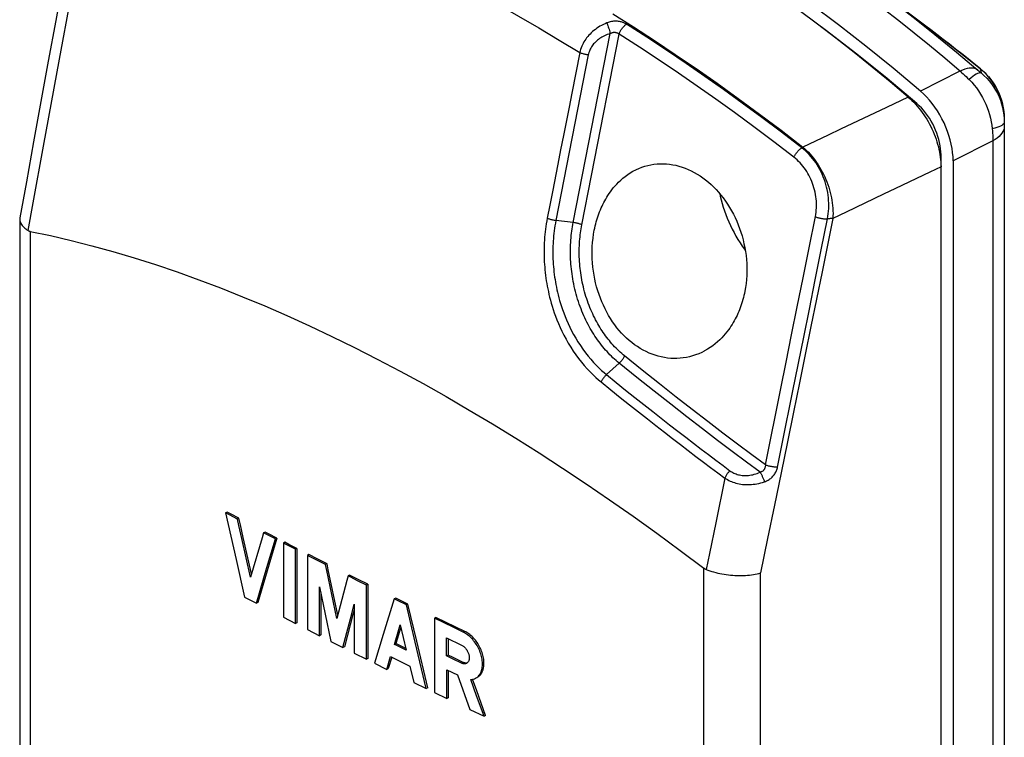
# Model space of a CAD drawing. Units: millimetres. Extents: x 127 to 173, y -84 to 257.
# Drawn here: x 127 to 173, y 80 to 113 of the extents above; entities that cross this region are included whole.
import ezdxf

# ---------------------------------------------------------------- set-up
doc = ezdxf.new("R2010")
doc.units = ezdxf.units.MM
doc.header["$LTSCALE"] = 16.335
doc.layers.get('0').update_dxf_attribs({"linetype": 'CONTINUOUS'})
for name, color, linetype in [('ASSI', 7, 'CONTINUOUS'), ('DRAFT', 7, 'CONTINUOUS'), ('RACCORDO', 7, 'CONTINUOUS'), ('SUPERFICI', 7, 'CONTINUOUS')]:
    doc.layers.add(name, color=color, linetype=linetype)

msp = doc.modelspace()

# ---------------------------------------------------------------- linework, layer by layer
at = {"color": 7, "linetype": 'CONTINUOUS'}
msp.add_lwpolyline([(168.804, 110.027), (167.537, 111.092), (166.263, 112.124), (164.982, 113.124), (163.695, 114.09), (162.401, 115.022), (161.1, 115.922)], dxfattribs=at)
at = {"layer": 'ASSI', "color": 7, "linetype": 'CONTINUOUS'}
for p, q in [((136.459, 90.375), (136.388, 90.34)), ((136.388, 90.34), (136.879, 88.156)), ((136.571, 90.243), (136.388, 90.34)), ((136.642, 90.278), (136.459, 90.375)), ((136.938, 90.049), (136.571, 90.243)), ((137.009, 90.085), (136.642, 90.278)), ((137.009, 90.085), (136.938, 90.049)), ((137.548, 87.344), (137.141, 89.147)), ((137.593, 87.495), (137.212, 89.183)), ((138.231, 89.445), (138.16, 89.41)), ((138.345, 89.314), (138.16, 89.41)), ((138.416, 89.349), (138.231, 89.445)), ((138.716, 89.122), (138.345, 89.314)), ((138.786, 89.157), (138.416, 89.349)), ((138.786, 89.157), (138.489, 88.156)), ((138.786, 89.157), (138.716, 89.122)), ((138.319, 87.787), (138.716, 89.122)), ((139.157, 88.965), (139.087, 88.93)), ((139.087, 88.93), (139.087, 85.466)), ((139.272, 88.834), (139.087, 88.93)), ((139.343, 88.87), (139.157, 88.965)), ((139.644, 88.643), (139.272, 88.834)), ((139.715, 88.678), (139.343, 88.87)), ((139.715, 88.678), (139.644, 88.643)), ((139.715, 88.678), (139.715, 85.214)), ((139.644, 85.179), (139.644, 88.643)), ((140.274, 88.392), (140.204, 88.357)), ((140.204, 88.357), (140.204, 84.893)), ((140.698, 88.177), (140.274, 88.392)), ((136.879, 88.156), (137.272, 86.41)), ((137.825, 86.12), (138.319, 87.787)), ((138.489, 88.156), (137.896, 86.156)), ((141.052, 87.926), (140.674, 88.117)), ((141.123, 87.961), (140.698, 88.177)), ((141.123, 87.961), (141.052, 87.926)), ((142.175, 87.431), (142.104, 87.396)), ((142.603, 87.217), (142.175, 87.431)), ((140.764, 84.607), (140.764, 86.892)), ((140.764, 86.892), (141.296, 84.338)), ((142.96, 86.969), (142.58, 87.158)), ((143.031, 87.004), (142.603, 87.217)), ((143.031, 87.004), (142.96, 86.969)), ((142.96, 83.504), (142.96, 86.969)), ((143.031, 87.004), (143.031, 83.54)), ((137.272, 86.41), (137.825, 86.12)), ((140.835, 86.552), (140.835, 84.643)), ((137.896, 86.156), (137.825, 86.12)), ((142.275, 85.623), (142.394, 86.071)), ((142.394, 86.071), (142.394, 83.787)), ((144.253, 86.33), (143.745, 84.656)), ((144.324, 86.365), (144.253, 86.33)), ((144.444, 86.237), (144.253, 86.33)), ((144.515, 86.272), (144.324, 86.365)), ((144.825, 86.05), (144.444, 86.237)), ((144.896, 86.085), (144.515, 86.272)), ((144.896, 86.085), (144.825, 86.05)), ((145.234, 84.311), (144.825, 86.05)), ((145.304, 84.346), (144.896, 86.085)), ((139.087, 85.466), (139.644, 85.179)), ((141.86, 84.055), (142.275, 85.623)), ((146.2, 85.452), (146.129, 85.417)), ((146.649, 85.236), (146.2, 85.452)), ((139.715, 85.214), (139.644, 85.179)), ((144.565, 85), (144.333, 84.236)), ((144.539, 85.111), (144.816, 83.93)), ((146.129, 85.417), (146.129, 81.953)), ((146.578, 85.201), (146.129, 85.417)), ((147.029, 84.985), (146.578, 85.201)), ((147.099, 85.02), (146.649, 85.236)), ((147.55, 84.805), (147.099, 85.02)), ((140.204, 84.893), (140.764, 84.607)), ((140.835, 84.643), (140.764, 84.607)), ((143.745, 84.656), (143.339, 83.317)), ((147.48, 84.769), (147.029, 84.985)), ((147.55, 84.805), (147.48, 84.769)), ((141.296, 84.338), (141.86, 84.055)), ((141.93, 84.09), (141.86, 84.055)), ((144.333, 84.236), (144.262, 84.201)), ((144.385, 84.141), (144.262, 84.201)), ((144.816, 83.93), (144.385, 84.141)), ((145.746, 82.138), (145.234, 84.311)), ((145.816, 82.173), (145.304, 84.346)), ((146.698, 83.659), (146.698, 84.502)), ((146.698, 84.502), (147.401, 84.166)), ((146.769, 84.468), (146.769, 83.695)), ((142.394, 83.787), (142.96, 83.504)), ((143.908, 83.036), (144.088, 83.628)), ((144.088, 83.628), (144.991, 83.186)), ((146.769, 83.695), (146.698, 83.659)), ((147.01, 83.51), (146.698, 83.659)), ((147.002, 83.583), (146.769, 83.695)), ((143.031, 83.54), (142.96, 83.504)), ((143.339, 83.317), (143.908, 83.036)), ((144.14, 83.603), (143.979, 83.071)), ((144.991, 83.186), (145.172, 82.417)), ((147.471, 83.359), (147.002, 83.583)), ((147.4, 83.323), (147.01, 83.51)), ((147.471, 83.359), (147.4, 83.323)), ((147.64, 83.321), (147.624, 83.312)), ((143.979, 83.071), (143.908, 83.036)), ((146.706, 81.675), (146.706, 83.015)), ((146.706, 83.015), (147.21, 82.773)), ((146.777, 82.981), (146.776, 81.71)), ((147.21, 82.773), (147.791, 81.157)), ((145.172, 82.417), (145.746, 82.138)), ((148.101, 81.8), (147.827, 82.563)), ((148.103, 82.026), (147.907, 82.571)), ((145.816, 82.173), (145.746, 82.138)), ((146.129, 81.953), (146.706, 81.675)), ((148.445, 80.847), (148.101, 81.8)), ((148.516, 80.882), (148.103, 82.026)), ((146.776, 81.71), (146.706, 81.675)), ((147.791, 81.157), (148.445, 80.847)), ((148.516, 80.882), (148.445, 80.847))]:
    msp.add_line(p, q, dxfattribs=at)
for points in [[(137.141, 89.147), (137.006, 89.749), (136.938, 90.049)], [(137.212, 89.183), (137.077, 89.784), (137.009, 90.085)], [(138.16, 89.41), (138.092, 89.18), (137.548, 87.344)], [(140.674, 88.117), (140.298, 88.309), (140.204, 88.357)], [(141.577, 85.405), (141.11, 87.646), (141.052, 87.926)], [(141.621, 85.57), (141.181, 87.681), (141.123, 87.961)], [(142.104, 87.396), (142.046, 87.175), (141.577, 85.405)], [(142.58, 87.158), (142.199, 87.348), (142.104, 87.396)], [(142.394, 85.84), (142.346, 85.658), (141.93, 84.09)], [(144.262, 84.201), (144.508, 85.01), (144.539, 85.111)], [(148.044, 82.616), (148.083, 82.637), (148.119, 82.662), (148.154, 82.69), (148.186, 82.722), (148.216, 82.757), (148.243, 82.795), (148.269, 82.836), (148.291, 82.88), (148.311, 82.927), (148.328, 82.976), (148.342, 83.027), (148.354, 83.081), (148.363, 83.137), (148.368, 83.194), (148.371, 83.254), (148.371, 83.314), (148.368, 83.376), (148.362, 83.439), (148.354, 83.503), (148.342, 83.568), (148.328, 83.633), (148.311, 83.699), (148.291, 83.764), (148.268, 83.829), (148.243, 83.894), (148.216, 83.958), (148.185, 84.021), (148.153, 84.084), (148.119, 84.145), (148.082, 84.204), (148.044, 84.262), (148.003, 84.318), (147.961, 84.373), (147.917, 84.425), (147.873, 84.474), (147.826, 84.521), (147.779, 84.566), (147.731, 84.607), (147.681, 84.646), (147.631, 84.682), (147.581, 84.714), (147.531, 84.743), (147.48, 84.769)], [(148.115, 82.651), (148.138, 82.663), (148.173, 82.685), (148.206, 82.71), (148.237, 82.738), (148.267, 82.769), (148.294, 82.802), (148.319, 82.838), (148.342, 82.877), (148.363, 82.919), (148.382, 82.962), (148.398, 83.009), (148.412, 83.058), (148.423, 83.109), (148.432, 83.162), (148.438, 83.218), (148.442, 83.274), (148.442, 83.332), (148.44, 83.39), (148.436, 83.45), (148.429, 83.509), (148.419, 83.569), (148.407, 83.63), (148.393, 83.691), (148.376, 83.753), (148.356, 83.816), (148.334, 83.878), (148.309, 83.94), (148.283, 84.001), (148.254, 84.062), (148.223, 84.121), (148.19, 84.179), (148.155, 84.236), (148.119, 84.29), (148.082, 84.343), (148.043, 84.394), (148.002, 84.444), (147.961, 84.491), (147.918, 84.536), (147.874, 84.578), (147.83, 84.619), (147.784, 84.656), (147.738, 84.692), (147.692, 84.724), (147.645, 84.754), (147.598, 84.781), (147.55, 84.805)], [(144.795, 84.01), (144.425, 84.191), (144.333, 84.236)], [(147.401, 84.166), (147.428, 84.152), (147.454, 84.136), (147.48, 84.118), (147.505, 84.097), (147.53, 84.075), (147.554, 84.051), (147.578, 84.025), (147.6, 83.998), (147.621, 83.969), (147.641, 83.939), (147.66, 83.907), (147.677, 83.875), (147.693, 83.843), (147.707, 83.809), (147.719, 83.775), (147.73, 83.741), (147.738, 83.707), (147.745, 83.674), (147.75, 83.64), (147.753, 83.608), (147.754, 83.576), (147.753, 83.545), (147.75, 83.515), (147.745, 83.486), (147.738, 83.459), (147.729, 83.433), (147.718, 83.409), (147.706, 83.388), (147.692, 83.367), (147.676, 83.35), (147.659, 83.334), (147.64, 83.321)], [(147.624, 83.312), (147.62, 83.31), (147.599, 83.301), (147.576, 83.295), (147.553, 83.292), (147.529, 83.291), (147.504, 83.292), (147.478, 83.296), (147.453, 83.303), (147.427, 83.312), (147.4, 83.323)], [(147.543, 83.333), (147.519, 83.339), (147.495, 83.348), (147.471, 83.359)], [(147.658, 83.333), (147.655, 83.332), (147.634, 83.328), (147.612, 83.326), (147.59, 83.326), (147.566, 83.329), (147.543, 83.333)], [(147.827, 82.563), (147.873, 82.566), (147.918, 82.573), (147.962, 82.583)], [(147.962, 82.583), (148.004, 82.598), (148.044, 82.616)]]:
    msp.add_lwpolyline(points, dxfattribs=at)
at = {"layer": 'DRAFT', "color": 7, "linetype": 'CONTINUOUS'}
msp.add_line((169.767, 106.485), (169.767, 107.051), dxfattribs=at)
for points in [[(168.645, 109.441), (167.248, 110.614), (165.843, 111.745), (164.43, 112.835), (164.179, 113.021)], [(169.767, 107.051), (169.762, 107.19), (169.751, 107.332), (169.731, 107.475), (169.703, 107.62), (169.668, 107.768), (169.625, 107.914), (169.576, 108.061), (169.518, 108.207), (169.455, 108.35), (169.385, 108.491), (169.309, 108.629), (169.228, 108.762), (169.141, 108.891), (169.049, 109.015), (168.953, 109.132), (168.855, 109.241), (168.752, 109.345), (168.645, 109.441)], [(155.564, 106.369), (155.663, 106.414), (155.802, 106.469), (155.944, 106.516), (156.087, 106.556), (156.23, 106.587), (156.375, 106.611), (156.52, 106.626), (156.666, 106.634), (156.811, 106.635), (156.957, 106.627), (157.103, 106.613), (157.249, 106.591), (157.395, 106.561), (157.541, 106.524), (157.686, 106.48), (157.829, 106.429), (157.971, 106.371), (158.112, 106.305), (158.251, 106.233), (158.388, 106.155), (158.523, 106.069), (158.655, 105.978), (158.785, 105.88), (158.912, 105.777), (159.036, 105.667), (159.157, 105.552), (159.275, 105.431), (159.39, 105.304), (159.5, 105.173), (159.607, 105.037), (159.71, 104.895), (159.808, 104.749), (159.903, 104.598), (159.993, 104.444), (160.078, 104.285), (160.159, 104.123), (160.234, 103.957), (160.304, 103.788), (160.37, 103.615), (160.43, 103.44), (160.484, 103.263), (160.533, 103.083), (160.575, 102.901), (160.612, 102.718), (160.644, 102.533), (160.669, 102.347), (160.688, 102.16), (160.7, 101.973), (160.707, 101.786), (160.707, 101.599), (160.701, 101.413), (160.689, 101.228), (160.67, 101.045), (160.645, 100.863), (160.614, 100.682)], [(153.592, 103.535), (153.612, 103.633), (153.634, 103.731), (153.658, 103.828), (153.683, 103.925), (153.711, 104.021), (153.741, 104.116), (153.772, 104.21), (153.805, 104.302), (153.839, 104.393), (153.875, 104.483), (153.912, 104.57), (153.951, 104.656), (153.991, 104.74), (154.033, 104.823), (154.077, 104.905), (154.123, 104.988), (154.172, 105.071), (154.225, 105.155), (154.281, 105.24), (154.342, 105.327), (154.407, 105.415), (154.478, 105.505), (154.555, 105.596), (154.638, 105.687), (154.727, 105.778), (154.823, 105.87), (154.926, 105.959), (155.034, 106.045), (155.149, 106.13), (155.269, 106.209), (155.396, 106.283), (155.528, 106.352), (155.564, 106.369)], [(159.446, 105.237), (159.469, 105.127), (159.511, 104.953), (159.558, 104.78), (159.61, 104.606), (159.667, 104.433), (159.73, 104.261), (159.796, 104.089), (159.868, 103.919), (159.944, 103.751), (160.025, 103.584), (160.11, 103.419), (160.199, 103.257), (160.292, 103.098), (160.389, 102.942), (160.489, 102.789), (160.593, 102.64), (160.635, 102.582)], [(158.711, 97.883), (158.601, 97.828), (158.462, 97.765), (158.32, 97.711), (158.177, 97.664), (158.032, 97.624), (157.887, 97.593), (157.741, 97.57), (157.595, 97.554), (157.449, 97.545), (157.302, 97.544), (157.156, 97.551), (157.009, 97.565), (156.863, 97.586), (156.717, 97.615), (156.572, 97.651), (156.429, 97.694), (156.286, 97.744), (156.145, 97.801), (156.006, 97.865), (155.869, 97.936), (155.734, 98.013), (155.602, 98.097), (155.472, 98.187), (155.345, 98.284), (155.22, 98.386), (155.099, 98.494), (154.981, 98.608), (154.867, 98.728), (154.756, 98.853), (154.648, 98.983), (154.545, 99.119), (154.445, 99.259), (154.35, 99.404), (154.259, 99.553), (154.172, 99.707), (154.09, 99.865), (154.013, 100.027), (153.94, 100.192), (153.873, 100.361), (153.81, 100.534), (153.753, 100.709), (153.701, 100.888), (153.654, 101.069), (153.613, 101.253), (153.577, 101.438), (153.548, 101.626), (153.524, 101.815), (153.506, 102.006), (153.495, 102.198), (153.489, 102.39), (153.49, 102.582), (153.497, 102.775), (153.511, 102.966), (153.531, 103.157), (153.558, 103.346), (153.592, 103.535)], [(160.614, 100.682), (160.594, 100.584), (160.572, 100.486), (160.548, 100.388), (160.522, 100.291), (160.494, 100.195), (160.465, 100.1), (160.433, 100.006), (160.4, 99.913), (160.365, 99.822), (160.329, 99.733), (160.291, 99.645), (160.251, 99.559), (160.21, 99.474), (160.167, 99.391), (160.122, 99.307), (160.074, 99.223), (160.023, 99.138), (159.968, 99.052), (159.909, 98.965), (159.847, 98.877), (159.778, 98.787), (159.703, 98.695), (159.622, 98.601), (159.534, 98.507), (159.44, 98.413), (159.339, 98.319), (159.231, 98.228), (159.117, 98.139), (158.996, 98.053), (158.87, 97.973), (158.738, 97.898), (158.711, 97.883)]]:
    msp.add_lwpolyline(points, dxfattribs=at)
at = {"layer": 'RACCORDO', "color": 253, "linetype": 'CONTINUOUS'}
for p, q in [((128.642, 111.516), (129.155, 114.307)), ((154.223, 113.086), (154.241, 113.03)), ((154.241, 113.03), (154.259, 112.972)), ((168.994, 113.106), (168.994, 113.105)), ((168.994, 113.105), (169.632, 112.622)), ((152.608, 103.889), (154.336, 112.71)), ((153.46, 106.091), (154.752, 112.689)), ((154.259, 112.972), (154.277, 112.914)), ((154.277, 112.914), (154.295, 112.854)), ((154.32, 112.767), (154.336, 112.71)), ((169.632, 112.622), (170.615, 111.857)), ((153.312, 111.713), (151.799, 103.983)), ((152.909, 111.821), (152.54, 109.934)), ((170.615, 111.857), (171.593, 111.073)), ((127.899, 107.455), (128.642, 111.516)), ((170.653, 110.959), (168.804, 110.027)), ((171.489, 111.006), (171.538, 110.964)), ((171.538, 110.964), (171.642, 110.876)), ((171.608, 111.062), (171.593, 111.073)), ((171.637, 110.902), (171.642, 110.876)), ((152.54, 109.934), (152.411, 109.28)), ((168.237, 109.745), (167.22, 109.261)), ((168.584, 109.406), (168.645, 109.441)), ((172.183, 107.7), (170.332, 106.769)), ((172.183, 107.7), (172.183, -77.03)), ((127.417, 104.815), (127.899, 107.455)), ((163.293, 107.391), (163.275, 107.38)), ((163.31, 107.401), (163.293, 107.391)), ((163.327, 107.412), (163.31, 107.401)), ((169.722, 107.032), (169.767, 107.051)), ((169.767, 106.485), (169.249, 106.239)), ((153.008, 103.783), (153.46, 106.091)), ((127.18, 103.514), (127.417, 104.815)), ((152.608, 103.889), (151.799, 103.983)), ((164.721, 104.084), (164.216, 101.59)), ((127.266, 103.479), (127.266, -66.268)), ((162.861, 96.042), (163.365, 98.542)), ((154.754, 97.326), (154.16, 96.79)), ((161.575, 92.578), (162.296, 96.144)), ((159.677, 91.963), (159.254, 89.878)), ((158.704, -81.987), (158.704, 87.76)), ((161.343, -81.975), (161.343, 87.535))]:
    msp.add_line(p, q, dxfattribs=at)
at = {"layer": 'RACCORDO', "color": 7, "linetype": 'CONTINUOUS'}
for p, q in [((171.593, 111.073), (171.727, 110.959)), ((171.709, 110.975), (171.608, 111.062)), ((171.727, 110.959), (171.855, 110.836)), ((172.721, 108.73), (172.721, -76.529)), ((170.332, 106.769), (170.332, -78.094)), ((169.767, -78.375), (169.767, 106.485)), ((126.781, 104.043), (126.781, -65.615))]:
    msp.add_line(p, q, dxfattribs=at)
for points in [[(129.861, 120.95), (129.517, 119.077), (129.162, 117.146), (128.811, 115.226), (128.462, 113.318), (128.116, 111.42), (127.772, 109.534), (127.431, 107.658), (127.093, 105.794), (126.786, 104.105)], [(168.237, 109.745), (167.398, 110.455), (166.555, 111.15), (165.71, 111.831), (164.861, 112.498), (164.009, 113.151), (163.154, 113.789), (162.296, 114.411), (161.437, 115.019), (160.574, 115.612)], [(171.608, 111.062), (171.319, 111.296), (171.03, 111.528), (170.74, 111.759), (170.45, 111.988), (170.159, 112.215), (169.868, 112.44), (169.577, 112.664), (169.286, 112.886), (168.994, 113.106)], [(172.643, 109.406), (172.625, 109.479), (172.569, 109.669), (172.5, 109.855), (172.419, 110.036), (172.327, 110.212), (172.223, 110.382), (172.109, 110.543), (171.984, 110.696), (171.851, 110.841), (171.709, 110.975)], [(171.977, 110.705), (172.092, 110.565), (172.198, 110.419), (172.296, 110.265), (172.385, 110.105), (172.464, 109.939), (172.533, 109.77), (172.591, 109.599), (172.638, 109.425), (172.643, 109.405)], [(170.332, 106.769), (170.327, 106.959), (170.31, 107.152), (170.284, 107.347), (170.246, 107.545), (170.198, 107.746), (170.14, 107.946), (170.072, 108.146), (169.994, 108.345), (169.908, 108.54), (169.813, 108.732), (169.709, 108.92), (169.598, 109.102), (169.48, 109.277), (169.355, 109.445), (169.224, 109.605), (169.089, 109.754), (168.949, 109.895), (168.804, 110.027)], [(168.237, 109.745), (168.324, 109.668), (168.409, 109.588), (168.493, 109.503), (168.576, 109.415), (168.657, 109.323), (168.737, 109.228), (168.814, 109.13), (168.889, 109.029), (168.961, 108.925), (169.031, 108.82), (169.099, 108.712), (169.163, 108.601), (169.226, 108.489), (169.285, 108.374), (169.342, 108.257), (169.395, 108.14), (169.445, 108.021), (169.492, 107.901), (169.535, 107.782), (169.574, 107.662), (169.61, 107.542), (169.643, 107.422), (169.671, 107.302), (169.697, 107.182), (169.718, 107.062), (169.735, 106.944), (169.749, 106.826), (169.759, 106.711), (169.765, 106.597), (169.767, 106.485)], [(172.643, 109.405), (172.675, 109.251), (172.7, 109.077), (172.716, 108.903), (172.721, 108.73)], [(126.786, 104.105), (126.781, 104.06), (126.781, 104.043)], [(126.781, 104.043), (126.782, 104.017), (126.787, 103.975), (126.798, 103.932), (126.814, 103.889), (126.835, 103.846), (126.862, 103.803), (126.893, 103.76), (126.929, 103.717), (126.97, 103.675), (127.016, 103.634), (127.066, 103.593), (127.121, 103.553), (127.18, 103.514)], [(127.18, 103.514), (127.189, 103.509), (127.198, 103.504), (127.207, 103.499), (127.216, 103.495), (127.226, 103.491), (127.236, 103.487), (127.245, 103.484), (127.255, 103.482), (127.266, 103.479)], [(127.266, 103.479), (128.22, 103.279), (129.183, 103.056), (130.154, 102.809), (131.134, 102.539), (132.123, 102.245), (133.119, 101.927), (134.123, 101.587), (135.135, 101.224), (136.154, 100.838), (137.18, 100.43), (138.212, 99.999), (139.251, 99.546), (140.296, 99.071), (141.347, 98.574), (142.404, 98.055), (143.465, 97.515), (144.532, 96.953), (145.603, 96.37), (146.679, 95.766), (147.759, 95.14), (148.842, 94.494), (149.929, 93.827), (151.019, 93.139), (152.112, 92.431), (153.206, 91.702), (154.303, 90.954), (155.401, 90.186), (156.501, 89.397), (157.602, 88.589), (158.704, 87.76)], [(158.704, 87.76), (158.716, 87.751), (158.728, 87.743), (158.739, 87.735), (158.751, 87.728), (158.763, 87.721), (158.775, 87.715), (158.787, 87.709), (158.799, 87.704), (158.811, 87.699)], [(158.811, 87.699), (158.894, 87.666), (158.98, 87.636), (159.069, 87.607), (159.16, 87.58), (159.254, 87.555), (159.349, 87.532), (159.446, 87.51), (159.545, 87.491), (159.644, 87.474), (159.745, 87.459), (159.846, 87.445), (159.947, 87.435), (160.049, 87.426), (160.15, 87.419), (160.252, 87.415), (160.352, 87.413), (160.452, 87.413), (160.55, 87.416), (160.647, 87.42), (160.742, 87.427), (160.835, 87.436), (160.927, 87.448), (161.015, 87.461), (161.102, 87.476), (161.185, 87.494), (161.265, 87.513), (161.343, 87.535)]]:
    msp.add_lwpolyline(points, dxfattribs=at)
at = {"layer": 'RACCORDO', "color": 253, "linetype": 'CONTINUOUS'}
for points in [[(145.348, 116.031), (146.283, 115.565), (147.222, 115.081), (148.163, 114.58), (149.107, 114.062), (150.054, 113.527), (151.004, 112.975)], [(170.725, 110.899), (169.942, 111.561), (169.228, 112.153), (168.511, 112.735), (167.792, 113.307), (167.071, 113.868), (166.348, 114.418), (165.622, 114.958), (164.895, 115.487), (164.167, 116.006)], [(167.095, 114.53), (167.459, 114.255), (168.474, 113.473), (169.484, 112.671), (170.489, 111.848), (171.489, 111.006)], [(154.451, 113.639), (155.422, 113.023), (156.394, 112.391), (157.369, 111.741), (158.342, 111.076), (159.317, 110.393), (160.302, 109.686), (161.301, 108.953), (162.309, 108.195), (163.326, 107.412)], [(154.18, 113.209), (154.096, 113.173), (154.013, 113.135), (153.933, 113.094), (153.856, 113.051), (153.782, 113.005), (153.71, 112.958), (153.641, 112.908), (153.574, 112.856), (153.51, 112.802), (153.449, 112.747), (153.391, 112.69), (153.336, 112.631), (153.284, 112.57), (153.234, 112.509), (153.188, 112.446), (153.145, 112.382), (153.106, 112.318), (153.069, 112.252), (153.035, 112.185), (153.004, 112.116), (152.976, 112.046), (152.95, 111.973), (152.928, 111.898), (152.909, 111.821)], [(155.094, 113.149), (155.063, 113.168), (155.03, 113.185), (154.996, 113.202), (154.961, 113.217), (154.924, 113.23), (154.886, 113.243), (154.847, 113.254), (154.806, 113.264), (154.763, 113.272), (154.72, 113.279), (154.675, 113.284), (154.629, 113.287), (154.582, 113.288), (154.534, 113.286), (154.485, 113.283), (154.436, 113.277), (154.387, 113.269), (154.336, 113.259), (154.285, 113.245), (154.233, 113.229), (154.18, 113.209)], [(154.181, 113.209), (154.189, 113.186), (154.197, 113.163), (154.205, 113.138), (154.214, 113.112), (154.223, 113.086)], [(154.752, 112.688), (154.762, 112.719), (154.774, 112.749), (154.787, 112.779), (154.801, 112.81), (154.817, 112.84), (154.833, 112.869), (154.851, 112.898), (154.87, 112.927), (154.89, 112.955), (154.911, 112.981), (154.932, 113.007), (154.954, 113.032), (154.977, 113.055), (155, 113.077), (155.023, 113.098), (155.046, 113.116), (155.07, 113.134), (155.094, 113.149)], [(163.275, 107.38), (162.331, 108.104), (161.404, 108.8), (160.494, 109.468), (159.614, 110.102), (158.752, 110.71), (157.872, 111.317), (156.963, 111.931), (156.037, 112.542), (155.094, 113.149)], [(151.004, 112.975), (151.956, 112.407), (152.909, 111.821)], [(154.336, 112.71), (154.265, 112.687), (154.197, 112.663), (154.131, 112.636), (154.067, 112.607), (154.006, 112.576), (153.947, 112.544), (153.89, 112.51), (153.836, 112.474), (153.784, 112.436), (153.734, 112.397), (153.687, 112.356), (153.643, 112.314), (153.601, 112.27), (153.561, 112.225), (153.525, 112.179), (153.491, 112.133), (153.46, 112.086), (153.431, 112.037), (153.405, 111.987), (153.381, 111.936), (153.36, 111.883), (153.341, 111.828), (153.326, 111.771), (153.312, 111.713)], [(154.295, 112.854), (154.312, 112.795), (154.32, 112.767)], [(154.336, 112.71), (154.359, 112.724), (154.382, 112.737), (154.405, 112.747), (154.428, 112.755), (154.45, 112.761), (154.472, 112.766), (154.494, 112.769), (154.516, 112.771), (154.537, 112.771), (154.558, 112.77), (154.578, 112.767), (154.598, 112.764), (154.618, 112.759), (154.636, 112.753), (154.655, 112.746), (154.672, 112.739), (154.69, 112.73), (154.706, 112.721), (154.722, 112.711), (154.738, 112.7), (154.752, 112.688)], [(162.904, 106.94), (161.964, 107.661), (161.04, 108.355), (160.134, 109.021), (159.257, 109.652), (158.397, 110.258), (157.52, 110.863), (156.615, 111.474), (155.692, 112.083), (154.752, 112.689)], [(153.312, 111.713), (153.276, 111.718), (153.241, 111.723), (153.205, 111.73), (153.169, 111.737), (153.133, 111.745), (153.098, 111.754), (153.064, 111.764), (153.03, 111.774), (152.998, 111.785), (152.967, 111.797), (152.937, 111.809), (152.909, 111.821)], [(171.489, 111.006), (171.425, 111.045), (171.352, 111.074), (171.271, 111.091), (171.182, 111.097), (171.087, 111.092), (170.986, 111.075), (170.88, 111.047), (170.769, 111.008), (170.653, 110.959)], [(170.725, 110.899), (170.796, 110.836), (170.868, 110.771), (170.939, 110.704), (171.01, 110.635), (171.081, 110.564)], [(171.642, 110.876), (171.613, 110.885), (171.574, 110.883), (171.527, 110.869), (171.471, 110.845), (171.407, 110.809), (171.336, 110.763), (171.257, 110.707), (171.172, 110.64), (171.081, 110.564)], [(171.593, 111.073), (171.599, 111.055), (171.604, 111.036), (171.61, 111.017), (171.615, 110.996), (171.621, 110.974), (171.626, 110.951)], [(171.626, 110.951), (171.631, 110.927), (171.637, 110.902)], [(171.642, 110.876), (171.773, 110.759), (171.898, 110.636), (172.014, 110.505), (172.123, 110.367), (172.224, 110.224), (172.316, 110.075), (172.399, 109.922), (172.474, 109.763), (172.538, 109.601), (172.594, 109.435), (172.639, 109.267), (172.675, 109.095), (172.7, 108.922), (172.716, 108.748), (172.721, 108.573)], [(171.081, 110.564), (171.198, 110.44), (171.31, 110.309), (171.416, 110.173), (171.517, 110.031), (171.611, 109.884), (171.699, 109.733), (171.781, 109.578), (171.855, 109.42), (171.922, 109.258), (171.981, 109.095), (172.033, 108.93), (172.077, 108.763), (172.113, 108.596), (172.14, 108.429), (172.16, 108.262)], [(152.411, 109.28), (152.151, 107.949), (152.021, 107.285), (151.891, 106.621), (151.638, 105.331)], [(167.22, 109.261), (165.075, 108.242), (164.506, 107.972), (163.326, 107.412)], [(172.605, 108.423), (172.542, 108.388), (172.465, 108.354), (172.375, 108.321), (172.273, 108.291), (172.16, 108.262)], [(172.721, 108.573), (172.713, 108.535), (172.692, 108.497), (172.656, 108.46), (172.605, 108.423)], [(172.16, 108.262), (172.168, 108.165), (172.175, 108.069), (172.179, 107.974), (172.182, 107.881), (172.184, 107.79), (172.183, 107.7)], [(172.721, 108.382), (172.714, 108.299), (172.693, 108.216), (172.658, 108.135), (172.61, 108.055), (172.549, 107.977), (172.476, 107.903), (172.39, 107.831), (172.292, 107.764), (172.183, 107.7)], [(162.904, 106.94), (162.918, 106.968), (162.932, 106.997), (162.948, 107.025), (162.965, 107.053), (162.983, 107.082), (163.003, 107.109), (163.023, 107.137), (163.044, 107.164), (163.065, 107.19), (163.087, 107.216), (163.11, 107.241), (163.133, 107.265), (163.157, 107.287), (163.181, 107.309), (163.204, 107.329), (163.228, 107.347), (163.252, 107.364), (163.275, 107.38)], [(164.472, 104.062), (164.493, 104.182), (164.51, 104.303), (164.522, 104.426), (164.53, 104.55), (164.533, 104.674), (164.531, 104.799), (164.525, 104.925), (164.515, 105.05), (164.5, 105.175), (164.48, 105.3), (164.456, 105.425), (164.428, 105.548), (164.395, 105.67), (164.358, 105.791), (164.317, 105.911), (164.272, 106.028), (164.223, 106.144), (164.17, 106.257), (164.113, 106.369), (164.053, 106.477), (163.989, 106.583), (163.921, 106.686), (163.851, 106.785), (163.777, 106.882), (163.7, 106.974), (163.62, 107.063), (163.538, 107.149), (163.452, 107.23), (163.365, 107.307), (163.275, 107.38)], [(163.326, 107.412), (163.413, 107.335), (163.498, 107.254), (163.581, 107.169), (163.662, 107.081), (163.741, 106.988), (163.818, 106.893), (163.893, 106.794), (163.965, 106.691), (164.035, 106.586), (164.102, 106.479), (164.166, 106.369), (164.227, 106.256), (164.285, 106.142), (164.34, 106.025), (164.391, 105.907), (164.44, 105.787), (164.484, 105.667), (164.526, 105.545), (164.563, 105.422), (164.597, 105.299), (164.627, 105.175), (164.653, 105.051), (164.676, 104.928), (164.694, 104.804), (164.709, 104.682), (164.719, 104.56), (164.726, 104.439), (164.728, 104.319), (164.727, 104.201), (164.721, 104.084)], [(163.906, 104.165), (163.924, 104.266), (163.938, 104.368), (163.948, 104.47), (163.954, 104.574), (163.957, 104.679), (163.956, 104.783), (163.951, 104.888), (163.942, 104.994), (163.929, 105.098), (163.912, 105.203), (163.892, 105.307), (163.868, 105.41), (163.841, 105.512), (163.81, 105.613), (163.776, 105.713), (163.738, 105.811), (163.697, 105.908), (163.653, 106.003), (163.605, 106.096), (163.554, 106.186), (163.501, 106.275), (163.445, 106.36), (163.386, 106.444), (163.324, 106.524), (163.26, 106.602), (163.193, 106.676), (163.124, 106.747), (163.053, 106.815), (162.98, 106.879), (162.904, 106.94)], [(169.249, 106.239), (167.643, 105.474), (167.089, 105.21)], [(151.638, 105.331), (151.516, 104.705), (151.395, 104.091)], [(167.089, 105.21), (165.336, 104.376), (164.721, 104.084)], [(151.395, 104.091), (151.372, 103.963), (151.35, 103.836), (151.33, 103.709), (151.313, 103.582), (151.298, 103.455), (151.284, 103.328), (151.273, 103.202), (151.264, 103.075), (151.256, 102.949), (151.251, 102.822), (151.247, 102.696), (151.246, 102.57), (151.246, 102.443), (151.248, 102.316), (151.252, 102.189), (151.258, 102.062), (151.265, 101.935), (151.275, 101.807), (151.287, 101.679), (151.3, 101.551), (151.315, 101.424), (151.333, 101.297), (151.351, 101.171), (151.372, 101.045), (151.395, 100.92), (151.419, 100.796), (151.446, 100.669), (151.475, 100.539), (151.507, 100.408), (151.542, 100.272), (151.581, 100.132), (151.624, 99.988), (151.671, 99.837), (151.725, 99.68), (151.783, 99.516), (151.848, 99.348), (151.919, 99.175), (151.996, 98.997), (152.081, 98.817), (152.173, 98.633), (152.271, 98.447), (152.377, 98.262), (152.489, 98.078), (152.608, 97.894), (152.731, 97.715), (152.859, 97.542), (152.992, 97.374), (153.125, 97.214), (153.26, 97.063), (153.396, 96.92), (153.53, 96.787), (153.659, 96.665), (153.785, 96.554), (153.909, 96.452)], [(151.799, 103.983), (151.763, 103.988), (151.727, 103.993), (151.691, 104), (151.655, 104.007), (151.62, 104.015), (151.585, 104.024), (151.55, 104.034), (151.517, 104.044), (151.484, 104.055), (151.453, 104.066), (151.424, 104.078), (151.395, 104.091)], [(151.799, 103.983), (151.776, 103.863), (151.756, 103.742), (151.737, 103.622), (151.721, 103.502), (151.707, 103.383), (151.694, 103.263), (151.683, 103.144), (151.675, 103.024), (151.668, 102.905), (151.662, 102.786), (151.659, 102.666), (151.657, 102.547), (151.658, 102.428), (151.66, 102.308), (151.663, 102.188), (151.669, 102.068), (151.676, 101.948), (151.685, 101.828), (151.696, 101.707), (151.709, 101.586), (151.723, 101.466), (151.739, 101.347), (151.757, 101.228), (151.777, 101.11), (151.798, 100.992), (151.821, 100.874), (151.846, 100.755), (151.873, 100.633), (151.903, 100.51), (151.937, 100.382), (151.973, 100.25), (152.013, 100.114), (152.058, 99.972), (152.108, 99.824), (152.163, 99.67), (152.224, 99.512), (152.291, 99.349), (152.364, 99.182), (152.444, 99.012), (152.53, 98.839), (152.623, 98.665), (152.722, 98.49), (152.827, 98.317), (152.939, 98.144), (153.054, 97.976), (153.175, 97.814), (153.299, 97.656), (153.424, 97.506), (153.551, 97.363), (153.679, 97.229), (153.804, 97.105), (153.926, 96.991), (154.045, 96.886), (154.16, 96.79)], [(154.754, 97.326), (154.68, 97.388), (154.606, 97.451), (154.534, 97.515), (154.462, 97.582), (154.392, 97.65), (154.322, 97.72), (154.253, 97.791), (154.185, 97.865), (154.118, 97.939), (154.052, 98.016), (153.987, 98.094), (153.923, 98.173), (153.86, 98.254), (153.799, 98.337), (153.738, 98.42), (153.679, 98.505), (153.622, 98.591), (153.565, 98.678), (153.51, 98.766), (153.457, 98.855), (153.404, 98.947), (153.352, 99.04), (153.3, 99.136), (153.25, 99.233), (153.201, 99.333), (153.152, 99.435), (153.105, 99.539), (153.059, 99.645), (153.014, 99.753), (152.971, 99.863), (152.929, 99.974), (152.889, 100.087), (152.85, 100.201), (152.813, 100.317), (152.778, 100.434), (152.745, 100.551), (152.713, 100.669), (152.684, 100.787), (152.657, 100.905), (152.631, 101.023), (152.608, 101.141), (152.587, 101.259), (152.568, 101.375), (152.551, 101.49), (152.536, 101.605), (152.522, 101.718), (152.511, 101.832), (152.501, 101.945), (152.493, 102.058), (152.487, 102.172), (152.482, 102.286), (152.479, 102.399), (152.478, 102.513), (152.479, 102.626), (152.481, 102.738), (152.485, 102.85), (152.491, 102.961), (152.498, 103.07), (152.507, 103.179), (152.517, 103.286), (152.529, 103.391), (152.543, 103.495), (152.557, 103.597), (152.573, 103.696), (152.59, 103.794), (152.608, 103.889)], [(153.008, 103.783), (152.98, 103.795), (152.951, 103.807), (152.92, 103.819), (152.887, 103.829), (152.854, 103.84), (152.82, 103.849), (152.785, 103.858), (152.75, 103.866), (152.714, 103.873), (152.679, 103.879), (152.643, 103.885), (152.608, 103.889)], [(162.296, 96.144), (162.545, 97.381), (162.799, 98.645), (163.062, 99.954), (163.335, 101.312), (163.617, 102.716), (163.906, 104.165)], [(163.365, 98.542), (163.628, 99.851), (163.9, 101.21), (164.182, 102.613), (164.472, 104.062)], [(163.906, 104.165), (163.933, 104.153), (163.962, 104.142), (163.992, 104.132), (164.023, 104.122), (164.055, 104.113), (164.088, 104.104), (164.12, 104.096), (164.154, 104.089), (164.187, 104.082), (164.221, 104.077), (164.254, 104.072), (164.287, 104.068), (164.32, 104.065), (164.352, 104.062), (164.383, 104.061), (164.414, 104.06), (164.443, 104.061), (164.472, 104.062)], [(164.722, 104.088), (164.682, 104.082), (164.642, 104.077), (164.601, 104.072), (164.559, 104.068), (164.515, 104.065), (164.472, 104.062)], [(155.005, 97.664), (154.936, 97.721), (154.868, 97.78), (154.801, 97.84), (154.734, 97.902), (154.669, 97.965), (154.604, 98.03), (154.54, 98.096), (154.477, 98.164), (154.415, 98.233), (154.353, 98.304), (154.293, 98.377), (154.233, 98.451), (154.175, 98.526), (154.118, 98.603), (154.062, 98.68), (154.007, 98.759), (153.953, 98.839), (153.901, 98.92), (153.85, 99.002), (153.8, 99.085), (153.751, 99.17), (153.702, 99.257), (153.654, 99.345), (153.608, 99.436), (153.561, 99.529), (153.516, 99.624), (153.472, 99.721), (153.429, 99.819), (153.388, 99.92), (153.347, 100.022), (153.308, 100.126), (153.271, 100.231), (153.235, 100.337), (153.2, 100.445), (153.167, 100.554), (153.136, 100.663), (153.107, 100.773), (153.08, 100.883), (153.054, 100.994), (153.03, 101.104), (153.009, 101.214), (152.989, 101.323), (152.971, 101.432), (152.955, 101.539), (152.941, 101.646), (152.928, 101.753), (152.918, 101.858), (152.909, 101.964), (152.901, 102.07), (152.895, 102.177), (152.891, 102.283), (152.888, 102.389), (152.887, 102.495), (152.887, 102.601), (152.89, 102.706), (152.893, 102.81), (152.899, 102.914), (152.906, 103.017), (152.914, 103.118), (152.924, 103.218), (152.935, 103.317), (152.947, 103.414), (152.961, 103.509), (152.976, 103.602), (152.991, 103.694), (153.008, 103.783)], [(164.216, 101.59), (163.697, 99.036), (163.433, 97.738), (163.162, 96.408), (162.884, 95.046), (162.599, 93.653), (162.303, 92.207), (161.994, 90.702), (161.674, 89.145), (161.343, 87.535)], [(155.005, 97.664), (154.991, 97.634), (154.975, 97.605), (154.958, 97.575), (154.939, 97.545), (154.919, 97.515), (154.898, 97.486), (154.876, 97.457), (154.853, 97.429), (154.829, 97.402), (154.805, 97.375), (154.779, 97.35), (154.754, 97.326)], [(161.575, 92.578), (160.937, 93.049), (160.276, 93.544), (159.594, 94.062), (158.889, 94.601), (158.161, 95.161), (157.41, 95.747), (156.633, 96.362), (155.831, 97.001), (155.005, 97.664)], [(161.325, 92.239), (160.688, 92.712), (160.027, 93.207), (159.343, 93.724), (158.638, 94.262), (157.911, 94.823), (157.158, 95.409), (156.381, 96.022), (155.579, 96.661), (154.754, 97.326)], [(154.16, 96.79), (154.134, 96.766), (154.109, 96.741), (154.085, 96.715), (154.061, 96.688), (154.038, 96.66), (154.015, 96.631), (153.994, 96.601), (153.974, 96.572), (153.956, 96.542), (153.939, 96.512), (153.923, 96.482), (153.909, 96.452)], [(154.16, 96.79), (154.612, 96.425), (155.054, 96.07), (155.486, 95.726), (155.906, 95.392), (156.316, 95.069), (156.717, 94.755), (157.107, 94.451), (157.488, 94.155), (157.86, 93.868), (158.224, 93.59), (158.578, 93.319), (158.925, 93.056), (159.264, 92.799), (159.596, 92.55), (159.92, 92.307)], [(153.909, 96.452), (154.362, 96.087), (154.804, 95.731), (155.236, 95.386), (155.657, 95.052), (156.068, 94.728), (156.469, 94.414), (156.86, 94.109), (157.242, 93.813), (157.614, 93.526), (157.978, 93.247), (158.333, 92.976), (158.681, 92.712), (159.02, 92.455), (159.353, 92.205), (159.677, 91.963)], [(162.141, 92.475), (162.376, 93.637), (162.861, 96.042)], [(161.575, 92.578), (161.574, 92.555), (161.572, 92.532), (161.569, 92.509), (161.565, 92.487), (161.56, 92.466), (161.554, 92.444), (161.546, 92.424), (161.538, 92.404), (161.528, 92.384), (161.517, 92.366), (161.505, 92.348), (161.492, 92.331), (161.478, 92.316), (161.463, 92.302), (161.447, 92.289), (161.43, 92.277), (161.412, 92.267), (161.392, 92.258), (161.371, 92.25), (161.349, 92.244), (161.325, 92.239)], [(161.534, 91.791), (161.581, 91.808), (161.626, 91.827), (161.669, 91.849), (161.71, 91.872), (161.749, 91.896), (161.787, 91.922), (161.823, 91.951), (161.858, 91.981), (161.891, 92.013), (161.923, 92.047), (161.953, 92.082), (161.982, 92.118), (162.008, 92.156), (162.031, 92.194), (162.053, 92.233), (162.073, 92.272), (162.091, 92.312), (162.106, 92.352), (162.12, 92.393), (162.131, 92.434), (162.141, 92.475)], [(162.141, 92.475), (162.113, 92.474), (162.083, 92.474), (162.053, 92.474), (162.022, 92.476), (161.99, 92.478), (161.957, 92.481), (161.924, 92.485), (161.891, 92.49), (161.857, 92.496), (161.824, 92.502), (161.791, 92.509), (161.758, 92.517), (161.725, 92.526), (161.693, 92.535), (161.662, 92.545), (161.632, 92.556), (161.603, 92.567), (161.575, 92.578)], [(159.92, 92.307), (159.895, 92.283), (159.871, 92.257), (159.848, 92.23), (159.825, 92.202), (159.802, 92.173), (159.781, 92.144), (159.761, 92.114), (159.741, 92.084), (159.723, 92.053), (159.707, 92.023), (159.691, 91.993), (159.677, 91.963)], [(159.677, 91.963), (159.737, 91.925), (159.798, 91.889), (159.861, 91.856), (159.925, 91.826), (159.991, 91.798), (160.058, 91.773), (160.129, 91.749), (160.201, 91.728), (160.275, 91.71), (160.351, 91.694), (160.428, 91.681), (160.507, 91.671), (160.587, 91.663), (160.668, 91.659), (160.75, 91.658), (160.833, 91.659), (160.918, 91.664), (161.003, 91.672), (161.09, 91.683), (161.177, 91.697), (161.265, 91.715), (161.354, 91.737), (161.444, 91.762), (161.534, 91.791)], [(159.92, 92.307), (159.964, 92.276), (160.01, 92.247), (160.056, 92.22), (160.104, 92.196), (160.153, 92.174), (160.204, 92.154), (160.257, 92.136), (160.311, 92.121), (160.367, 92.108), (160.424, 92.097), (160.483, 92.089), (160.542, 92.083), (160.603, 92.08), (160.664, 92.08), (160.727, 92.083), (160.79, 92.088), (160.854, 92.096), (160.919, 92.107), (160.985, 92.121), (161.052, 92.138), (161.12, 92.159), (161.188, 92.182), (161.256, 92.209), (161.325, 92.239)], [(161.325, 92.239), (161.34, 92.212), (161.355, 92.184), (161.371, 92.156), (161.386, 92.127), (161.401, 92.097), (161.416, 92.066), (161.43, 92.035), (161.445, 92.004), (161.459, 91.972), (161.473, 91.941), (161.486, 91.91), (161.498, 91.879), (161.51, 91.849), (161.522, 91.819), (161.532, 91.79)], [(159.254, 89.878), (158.961, 88.435), (158.811, 87.699)]]:
    msp.add_lwpolyline(points, dxfattribs=at)
at = {"layer": 'SUPERFICI', "color": 7, "linetype": 'CONTINUOUS'}
msp.add_line((168.994, 113.106), (167.095, 114.53), dxfattribs=at)

doc.saveas('drawing.dxf')
